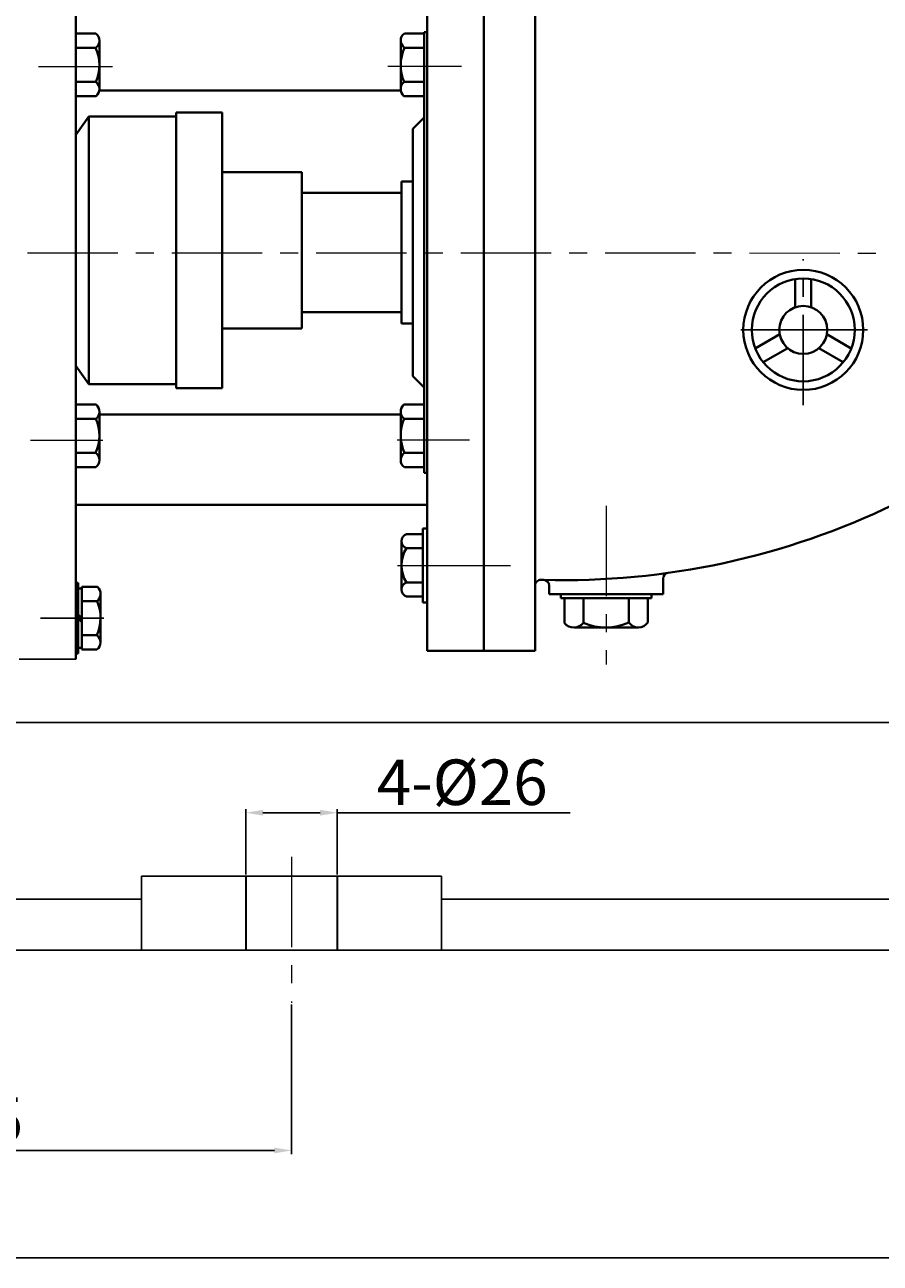
# Model space of a CAD drawing. Units: millimetres. Extents: x 16079 to 17912, y -10480 to -9327.
# Drawn here: x 16387 to 16687, y -10016 to -9581 of the extents above; entities that cross this region are included whole.
import ezdxf

# ---------------------------------------------------------------- set-up
doc = ezdxf.new("R2010")
doc.units = ezdxf.units.MM
for name, pattern in [('ACAD_ISO02W100', [15, 12, -3]), ('CENTER', [50.8, 31.75, -6.35, 6.35, -6.35]), ('HIDDEN', [0.375, 0.25, -0.125])]:
    doc.linetypes.add(name, pattern=pattern)
for name, color, linetype, lineweight in [('中心线', 5, 'CENTER', 13), ('粗实线', 7, 'Continuous', 40), ('细实线', 1, 'Continuous', 13), ('虚线', 3, 'ACAD_ISO02W100', 30)]:
    doc.layers.add(name, color=color, linetype=linetype, lineweight=lineweight)
doc.layers.add('尺寸线', color=1, linetype='Continuous')
doc.styles.get("Standard").update_dxf_attribs({"font": 'txt.shx', "height": 16, "bigfont": 'gbcbig.shx'})
doc.dimstyles.new('ISO-25', dxfattribs={"dimtxt": 2.5, "dimasz": 6, "dimexe": 1.25, "dimexo": 0.625, "dimtad": 1, "dimtxsty": 'Standard', "dimcen": 2.5, "dimadec": 0, "dimazin": 0, "dimtfac": 1, "dimtmove": 0, "dimatfit": 3, "dimfxl": 0, "dimarcsym": 0})

# ---------------------------------------------------------------- blocks, each defined once
blk = doc.blocks.new('*D11')
at = {"layer": 'Defpoints', "color": 0, "transparency": 16777216}
for p in [(27531.39, 8903.34), (27531.39, 8640.22), (28477.89, 8633.67)]:
    blk.add_point(p, dxfattribs=at)
at = {"layer": '尺寸线', "color": 0, "lineweight": -2, "transparency": 16777216}
for p, q in [((27531.39, 8640.85), (27531.39, 8904.59)), ((28477.89, 8634.3), (28477.89, 8904.59)), ((28471.89, 8903.34), (27537.39, 8903.34))]:
    blk.add_line(p, q, dxfattribs=at)
at = {"layer": '尺寸线', "color": 0, "transparency": 16777216}
for points in [[(27537.39, 8904.34), (27537.39, 8902.34), (27531.39, 8903.34)], [(28471.89, 8904.34), (28471.89, 8902.34), (28477.89, 8903.34)]]:
    blk.add_solid(points, dxfattribs=at)
at = {"layer": '尺寸线', "color": 0, "transparency": 16777216, "insert": (28004.64, 8913.3), "char_height": 16, "attachment_point": 5}
blk.add_mtext('946,5', dxfattribs=at)
blk = doc.blocks.new('*D18')
at = {"layer": 'Defpoints', "color": 0, "transparency": 16777216}
for p in [(27557.22, 8344.93), (28518.2, 8344.93), (28518.2, 8236.75)]:
    blk.add_point(p, dxfattribs=at)
at = {"layer": '细实线', "color": 0, "lineweight": -2, "transparency": 16777216}
for p, q in [((27557.22, 8344.3), (27557.22, 8235.5)), ((28518.2, 8344.3), (28518.2, 8235.5)), ((27563.22, 8236.75), (28512.2, 8236.75))]:
    blk.add_line(p, q, dxfattribs=at)
at = {"layer": '细实线', "color": 0, "transparency": 16777216}
for points in [[(27563.22, 8237.75), (27563.22, 8235.75), (27557.22, 8236.75)], [(28512.2, 8237.75), (28512.2, 8235.75), (28518.2, 8236.75)]]:
    blk.add_solid(points, dxfattribs=at)
at = {"layer": '细实线', "color": 0, "lineweight": -3, "transparency": 16777216, "insert": (28037.71, 8245.37), "char_height": 16, "attachment_point": 5}
blk.add_mtext('961', dxfattribs=at)
blk = doc.blocks.new('*D21')
at = {"layer": 'Defpoints', "color": 0, "transparency": 16777216}
for p in [(27798.3, 8393.26), (27766.15, 8370.93), (27798.3, 8370.93)]:
    blk.add_point(p, dxfattribs=at)
at = {"layer": '尺寸线', "color": 0, "lineweight": -2, "transparency": 16777216}
for p, q in [((27766.15, 8371.56), (27766.15, 8394.51)), ((27772.15, 8393.26), (27792.3, 8393.26)), ((27798.3, 8371.56), (27798.3, 8394.51)), ((27798.3, 8393.26), (27880.22, 8393.26))]:
    blk.add_line(p, q, dxfattribs=at)
at = {"layer": '尺寸线', "color": 0, "transparency": 16777216}
for points in [[(27772.15, 8394.26), (27772.15, 8392.26), (27766.15, 8393.26)], [(27792.3, 8394.26), (27792.3, 8392.26), (27798.3, 8393.26)]]:
    blk.add_solid(points, dxfattribs=at)
at = {"layer": '尺寸线', "color": 0, "transparency": 16777216, "insert": (27842.26, 8401.89), "char_height": 16, "attachment_point": 5}
blk.add_mtext('4-%%C26', dxfattribs=at)
blk = doc.blocks.new('*D22')
at = {"layer": 'Defpoints', "color": 0, "transparency": 16777216}
for p in [(27557.22, 8326.4), (27782.22, 8326.4), (27557.22, 8274.51)]:
    blk.add_point(p, dxfattribs=at)
at = {"layer": '尺寸线', "color": 0, "lineweight": -2, "transparency": 16777216}
for p, q in [((27557.22, 8325.78), (27557.22, 8273.26)), ((27782.22, 8325.78), (27782.22, 8273.26)), ((27776.22, 8274.51), (27563.22, 8274.51))]:
    blk.add_line(p, q, dxfattribs=at)
at = {"layer": '尺寸线', "color": 0, "transparency": 16777216}
for points in [[(27563.22, 8275.51), (27563.22, 8273.51), (27557.22, 8274.51)], [(27776.22, 8275.51), (27776.22, 8273.51), (27782.22, 8274.51)]]:
    blk.add_solid(points, dxfattribs=at)
at = {"layer": '尺寸线', "color": 0, "transparency": 16777216, "insert": (27669.72, 8283.13), "char_height": 16, "attachment_point": 5}
blk.add_mtext('225', dxfattribs=at)

msp = doc.modelspace()

# ---------------------------------------------------------------- linework, layer by layer
at = {"layer": '中心线'}
for p, q in [((16391.33, -9595.534), (16417.322, -9595.534)), ((16540.147, -9595.517), (16514.155, -9595.517)), ((17231.998, -9661.237), (16225.292, -9661.227)), ((16388.516, -9726.937), (16414.001, -9726.937)), ((16542.962, -9726.937), (16517.476, -9726.937)), ((16590.987, -9749.991), (16590.987, -9805.739)), ((16517.596, -9770.937), (16543.987, -9770.937)), ((16525.616, -9770.937), (16560.676, -9770.937)), ((16480.326, -9873.412), (16480.326, -9924.756))]:
    msp.add_line(p, q, dxfattribs=at)
at = {"layer": '中心线', "lineweight": -3}
for p, q in [((16660.329, -9714.601), (16660.329, -9663.286)), ((16682.946, -9688.15), (16637.248, -9688.15)), ((16638.349, -9688.15), (16682.054, -9688.15)), ((16392.086, -9789.517), (16414.344, -9789.517))]:
    msp.add_line(p, q, dxfattribs=at)
at = {"layer": '粗实线'}
for p, q in [((16404.487, -9589.437), (16404.487, -9517.937)), ((16527.987, -9661.227), (16527.987, -9520.937)), ((16547.987, -9580.937), (16547.987, -9520.937)), ((16547.987, -9661.227), (16547.987, -9520.937)), ((16565.987, -9520.937), (16565.987, -9661.227)), ((16404.49, -9583.955), (16411.461, -9583.955)), ((16412.748, -9586.392), (16412.748, -9600.955)), ((16518.73, -9586.374), (16518.73, -9600.937)), ((16526.987, -9583.937), (16520.016, -9583.937)), ((16527.987, -9583.437), (16526.987, -9583.437)), ((16526.987, -9583.437), (16526.987, -9661.227)), ((16404.487, -9661.227), (16404.487, -9589.437)), ((16404.49, -9587.784), (16404.49, -9588.937)), ((16404.49, -9588.955), (16411.422, -9588.955)), ((16518.73, -9587.784), (16518.73, -9588.937)), ((16526.987, -9588.937), (16520.056, -9588.937)), ((16404.49, -9600.955), (16411.545, -9600.955)), ((16518.776, -9604.005), (16412.704, -9604.005)), ((16412.748, -9600.955), (16412.743, -9603.432)), ((16518.73, -9600.937), (16518.735, -9603.415)), ((16526.987, -9600.937), (16519.933, -9600.937)), ((16404.49, -9605.955), (16411.643, -9605.955)), ((16526.987, -9605.937), (16519.834, -9605.937)), ((16404.487, -9619.523), (16409.076, -9613.144)), ((16409.076, -9613.144), (16439.785, -9613.144)), ((16409.076, -9707.201), (16409.076, -9613.144)), ((16439.785, -9661.227), (16439.785, -9611.739)), ((16439.785, -9611.739), (16455.978, -9611.739)), ((16455.978, -9708.605), (16455.978, -9611.739)), ((16455.978, -9611.739), (16455.978, -9661.227)), ((16526.987, -9613.437), (16522.987, -9617.437)), ((16522.987, -9617.437), (16522.987, -9661.227)), ((16483.987, -9632.672), (16455.978, -9632.672)), ((16483.987, -9632.672), (16483.987, -9687.672)), ((16483.987, -9639.937), (16518.987, -9639.937)), ((16518.987, -9635.937), (16522.987, -9635.937)), ((16518.987, -9635.937), (16518.987, -9685.937)), ((16404.487, -9732.437), (16404.487, -9661.227)), ((16439.785, -9661.227), (16439.785, -9708.605)), ((16522.987, -9661.227), (16522.987, -9704.437)), ((16526.987, -9661.227), (16526.987, -9738.437)), ((16527.987, -9661.227), (16527.987, -9800.937)), ((16547.987, -9661.227), (16547.987, -9800.937)), ((16547.987, -9661.227), (16547.987, -9800.937)), ((16565.987, -9800.937), (16565.987, -9661.227)), ((16657.519, -9680.196), (16657.519, -9670.279)), ((16663.139, -9680.196), (16663.139, -9670.279)), ((16483.987, -9681.937), (16518.987, -9681.937)), ((16483.987, -9687.672), (16455.978, -9687.672)), ((16518.987, -9685.937), (16522.987, -9685.937)), ((16643.446, -9694.651), (16652.035, -9689.692)), ((16677.212, -9694.651), (16668.624, -9689.692)), ((16646.258, -9699.522), (16654.847, -9694.563)), ((16674.4, -9699.522), (16665.811, -9694.563)), ((16404.487, -9700.821), (16409.076, -9707.201)), ((16526.987, -9708.437), (16522.987, -9704.437)), ((16409.076, -9707.201), (16439.785, -9707.201)), ((16439.785, -9708.605), (16455.978, -9708.605)), ((16404.49, -9714.407), (16411.643, -9714.407)), ((16412.748, -9719.407), (16412.743, -9716.929)), ((16518.733, -9717.87), (16412.745, -9717.87)), ((16518.73, -9719.407), (16518.735, -9716.929)), ((16526.987, -9714.407), (16519.834, -9714.407)), ((16404.49, -9719.407), (16411.545, -9719.407)), ((16412.748, -9733.97), (16412.748, -9719.407)), ((16518.73, -9733.97), (16518.73, -9719.407)), ((16526.987, -9719.407), (16519.933, -9719.407)), ((16404.49, -9732.561), (16404.49, -9731.407)), ((16404.49, -9731.407), (16411.422, -9731.407)), ((16518.73, -9732.561), (16518.73, -9731.407)), ((16526.987, -9731.407), (16520.056, -9731.407)), ((16404.487, -9732.437), (16404.487, -9803.937)), ((16404.49, -9736.407), (16411.461, -9736.407)), ((16526.987, -9736.407), (16520.016, -9736.407)), ((16527.987, -9738.437), (16526.987, -9738.437)), ((16527.987, -9749.669), (16404.487, -9749.669)), ((16520.787, -9759.967), (16526.487, -9759.967)), ((16526.487, -9783.937), (16526.487, -9757.937)), ((16527.987, -9757.937), (16526.487, -9757.937)), ((16527.987, -9783.937), (16527.987, -9757.937)), ((16518.987, -9779.422), (16518.987, -9762.452)), ((16526.487, -9764.937), (16520.787, -9764.937)), ((16404.487, -9777.127), (16405.269, -9777.127)), ((16405.269, -9801.907), (16405.269, -9777.127)), ((16405.269, -9779.068), (16406.575, -9779.068)), ((16406.575, -9800.517), (16406.575, -9778.517)), ((16406.575, -9778.517), (16412.053, -9778.517)), ((16518.987, -9776.937), (16518.987, -9779.422)), ((16526.487, -9776.937), (16520.787, -9776.937)), ((16570.987, -9778.038), (16570.987, -9781.083)), ((16610.987, -9775.578), (16610.987, -9781.083)), ((16406.575, -9783.517), (16411.954, -9783.517)), ((16413.157, -9783.517), (16413.152, -9781.039)), ((16413.157, -9798.08), (16413.157, -9783.517)), ((16526.487, -9781.907), (16520.787, -9781.907)), ((16570.987, -9781.083), (16610.987, -9781.083)), ((16575.003, -9781.083), (16575.003, -9782.41)), ((16575.003, -9782.41), (16606.971, -9782.41)), ((16605.65, -9781.083), (16576.324, -9781.083)), ((16576.324, -9782.41), (16576.324, -9791.279)), ((16582.989, -9782.41), (16582.989, -9791.147)), ((16598.985, -9782.41), (16598.985, -9790.983)), ((16605.65, -9782.41), (16605.65, -9791.036)), ((16606.971, -9781.083), (16606.971, -9782.41)), ((16527.987, -9783.937), (16526.487, -9783.937)), ((16405.269, -9788.16), (16406.575, -9789.517)), ((16405.269, -9789.517), (16406.575, -9790.874)), ((16406.575, -9795.517), (16411.831, -9795.517)), ((16582.989, -9792.751), (16579.687, -9792.744)), ((16602.402, -9792.751), (16582.989, -9792.751)), ((16405.269, -9799.965), (16406.575, -9799.965)), ((16406.575, -9800.517), (16411.871, -9800.517)), ((16527.987, -9800.937), (16547.987, -9800.937)), ((16531.987, -9800.937), (16565.987, -9800.937)), ((16404.487, -9801.907), (16405.269, -9801.907))]:
    msp.add_line(p, q, dxfattribs=at)
at = {"layer": '粗实线', "lineweight": -3}
for p, q in [((16384.487, -9803.937), (16404.487, -9803.937)), ((16274.533, -9826.224), (17190.541, -9826.232)), ((16427.593, -9880.224), (16533.059, -9880.224)), ((16427.593, -9906.218), (16427.593, -9880.224)), ((16533.059, -9906.218), (16533.059, -9880.222)), ((16255.304, -9888.34), (16427.593, -9888.34)), ((16533.059, -9888.34), (16938.568, -9888.34)), ((16255.323, -9906.232), (17216.304, -9906.232))]:
    msp.add_line(p, q, dxfattribs=at)
at = {"layer": '粗实线'}
for radius in [21.091, 18.091, 8.436]:
    msp.add_circle((16660.329, -9688.15), radius, dxfattribs=at)
for centre, radius, start, end in [((16409.703, -9586.441), 3.045, 304.35332, 54.74206), ((16521.774, -9586.424), 3.045, 125.25794, 235.64668), ((16397.865, -9595.094), 14.883, 336.81026, 24.36429), ((16533.613, -9595.077), 14.883, 155.63571, 203.18974), ((16409.448, -9603.497), 3.295, 311.77308, 50.48762), ((16522.029, -9603.48), 3.295, 129.51238, 228.22692), ((16409.448, -9716.864), 3.295, 309.51238, 48.22692), ((16522.029, -9716.864), 3.295, 131.77308, 230.48762), ((16397.865, -9725.267), 14.883, 335.63571, 23.18974), ((16533.613, -9725.267), 14.883, 156.81026, 204.36429), ((16409.704, -9733.92), 3.045, 305.25794, 55.64668), ((16521.774, -9733.92), 3.045, 124.35332, 234.74206), ((16576.017, -9509.13), 267, 268.50257, 295.86526), ((16521.602, -9762.452), 2.615, 108.16491, 251.83509), ((16529.887, -9770.937), 10.9, 146.60151, 213.39849), ((16612.987, -9775.578), 2, 97.89955, 180), ((16409.858, -9780.974), 3.295, 309.51238, 48.22692), ((16521.602, -9779.422), 2.615, 108.16491, 251.83509), ((16567.987, -9778.01), 2, 88.28949, 180), ((16576.017, -9509.13), 267, 268.28949, 268.50257), ((16568.987, -9778.038), 2, 0, 88.50257), ((16398.274, -9789.377), 14.883, 335.63571, 23.18974), ((16579.6, -9788.352), 4.393, 221.77308, 320.48762), ((16590.801, -9772.912), 19.838, 246.81026, 294.36429), ((16602.336, -9788.693), 4.059, 214.35332, 324.74206), ((16410.113, -9798.03), 3.045, 305.25794, 55.64668)]:
    msp.add_arc(centre, radius, start, end, dxfattribs=at)
at = {"layer": '虚线', "color": 3, "linetype": 'HIDDEN'}
for p, q in [((16464.25, -9880.224), (16464.25, -9906.218)), ((16496.402, -9880.224), (16496.402, -9906.218))]:
    msp.add_line(p, q, dxfattribs=at)

# ---------------------------------------------------------------- dimensions: what is measured, and where the dimension line sits
at = {"layer": '尺寸线'}
for base, p1, p2, picture, middle in [((16229.487, -9347.819), (17175.987, -9617.484), (16229.487, -9610.937), '*D11', (16702.737, -9337.86)), ((16255.323, -9976.653), (16480.326, -9924.756), (16255.323, -9924.756), '*D22', (16367.825, -9968.028))]:
    dim = msp.add_linear_dim(base=base, p1=p1, p2=p2, dimstyle='ISO-25', dxfattribs=at)
    dim.commit()
    dim.dimension.update_dxf_attribs({"geometry": picture, "text_midpoint": middle, "insert": (-11301.899, -18251.158)})
dim = msp.add_linear_dim(base=(16496.402, -9857.897), p1=(16464.25, -9880.224), p2=(16496.402, -9880.224), text='4-%%C26', dimstyle='ISO-25', dxfattribs=at)
dim.commit()
dim.dimension.update_dxf_attribs({"geometry": '*D21', "text_midpoint": (16540.361, -9849.272), "insert": (-11301.899, -18251.158)})
at = {"layer": '细实线', "lineweight": -3}
dim = msp.add_linear_dim(base=(17216.304, -10014.41), p1=(16255.323, -9906.232), p2=(17216.304, -9906.232), text='961', dimstyle='ISO-25', dxfattribs=at)
dim.commit()
dim.dimension.update_dxf_attribs({"geometry": '*D18', "text_midpoint": (16735.814, -10005.785), "insert": (-11301.899, -18251.158)})

doc.saveas('drawing.dxf')
